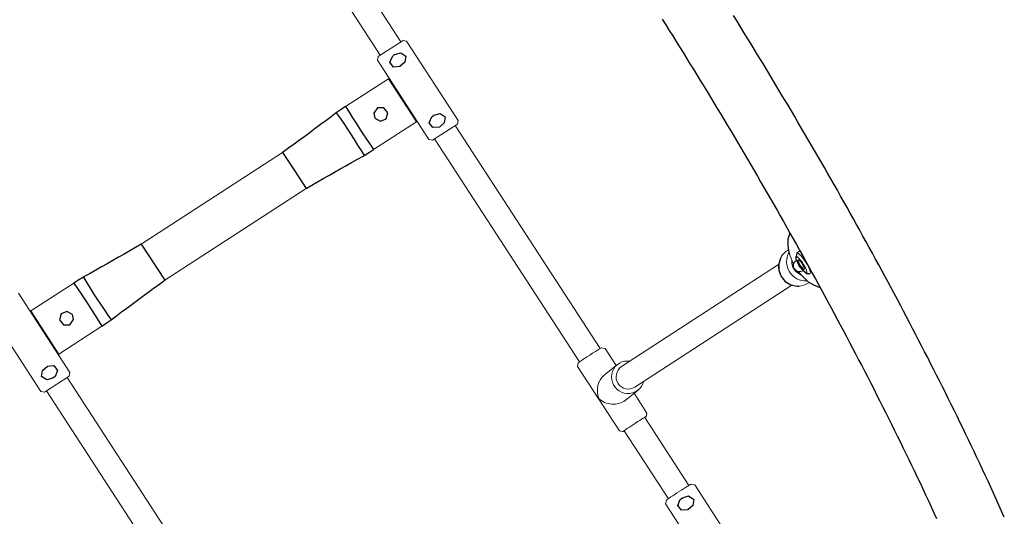
# Model space of a CAD drawing. Extents: x 5291 to 6050, y -5941 to -5357.
# Drawn here: x 5924 to 5954, y -5805 to -5789 of the extents above; entities that cross this region are included whole.
import ezdxf

# ---------------------------------------------------------------- set-up
doc = ezdxf.new("R2010")
doc.units = 0
doc.header["$MEASUREMENT"] = 0
for name, color, linetype in [('2D_BLACK', 251, 'CONTINUOUS'), ('2D_GALV', 143, 'CONTINUOUS'), ('2D_NRGACCENT', 40, 'CONTINUOUS'), ('2D_REDROPE', 12, 'CONTINUOUS'), ('PHASE-1', 6, 'CONTINUOUS')]:
    doc.layers.add(name, color=color, linetype=linetype)

# ---------------------------------------------------------------- blocks, each defined once
blk = doc.blocks.new('RSTACO00')
at = {"layer": '2D_BLACK', "linetype": 'Continuous', "lineweight": 15}
for p, q in [((27.377, -35.913), (27.298, -35.992)), ((27.298, -35.992), (27.298, -38.334)), ((28.298, -35.992), (28.219, -35.913)), ((28.298, -36.61), (28.298, -35.992)), ((28.354, -36.604), (27.849, -36.655)), ((27.949, -37.65), (28.454, -37.599)), ((28.298, -38.334), (28.298, -37.615)), ((27.298, -38.334), (27.377, -38.413)), ((28.219, -38.413), (28.298, -38.334))]:
    blk.add_line(p, q, dxfattribs=at)
for points in [[(27.309, -35.99), (27.299, -35.991), (27.298, -35.992)], [(28.732, -37.474), (28.727, -37.478), (28.661, -37.528), (28.586, -37.566), (28.507, -37.591), (28.425, -37.601), (28.342, -37.597), (28.26, -37.579), (28.183, -37.547), (28.113, -37.502), (28.05, -37.446), (27.998, -37.38), (27.958, -37.306), (27.93, -37.226), (27.916, -37.142), (27.916, -37.057), (27.93, -36.974), (27.958, -36.894), (27.998, -36.82), (28.05, -36.754), (28.113, -36.698), (28.183, -36.654), (28.26, -36.623), (28.342, -36.606), (28.425, -36.602), (28.507, -36.613), (28.586, -36.639), (28.66, -36.677), (28.725, -36.726)], [(27.298, -38.334), (27.299, -38.333), (27.309, -38.332)], [(27.386, -38.411), (27.377, -38.412), (27.383, -38.414), (27.403, -38.416), (27.424, -38.417)], [(28.172, -38.417), (28.188, -38.416), (28.211, -38.414), (28.219, -38.413), (28.214, -38.411), (28.194, -38.409), (28.161, -38.408), (28.115, -38.407), (28.059, -38.406), (27.993, -38.405), (27.921, -38.404), (27.845, -38.404), (27.767, -38.404), (27.691, -38.404), (27.618, -38.405), (27.551, -38.405), (27.492, -38.406), (27.444, -38.408), (27.408, -38.409), (27.386, -38.411)]]:
    blk.add_lwpolyline(points, dxfattribs=at)
for centre, radius, start, end in [((27.798, -43.988), 8.086, 87.0156, 92.9869), ((28.426, -37.1), 0.374, 90.904, 269.096)]:
    blk.add_arc(centre, radius, start, end, dxfattribs=at)
for major_axis, ratio, start_param, end_param in [((0.371, 0.41), 0.816877, 0.734754, 2.202776), ((-0.403, 0.365), 0.809804, 0.836042, 2.509613)]:
    blk.add_ellipse((27.798, -37.163), major_axis=major_axis, ratio=ratio, start_param=start_param, end_param=end_param, dxfattribs=at)
at = {"layer": '2D_GALV', "linetype": 'Continuous', "lineweight": 15}
for p, q in [((13.149, -24.828), (13.149, -27.711)), ((14.212, -27.711), (14.212, -24.828)), ((27.346, -24.749), (27.267, -24.828)), ((27.267, -24.828), (27.267, -27.711)), ((27.346, -24.749), (28.251, -24.749)), ((28.329, -24.828), (28.251, -24.749)), ((28.329, -27.711), (28.329, -24.828)), ((14.232, -25.486), (14.232, -27.053)), ((27.247, -25.486), (27.247, -27.053)), ((14.212, -25.643), (14.232, -25.643)), ((27.247, -25.643), (27.267, -25.643)), ((14.232, -26.895), (14.212, -26.895)), ((27.267, -26.895), (27.247, -26.895)), ((13.149, -27.711), (13.228, -27.79)), ((14.133, -27.79), (13.228, -27.79)), ((14.133, -27.79), (14.212, -27.711)), ((27.267, -27.711), (27.346, -27.79)), ((28.251, -27.79), (27.346, -27.79)), ((28.251, -27.79), (28.329, -27.711)), ((34.909, -36.726), (34.793, -36.726)), ((34.643, -37.287), (34.666, -37.287)), ((27.346, -40.893), (27.267, -40.971)), ((27.267, -40.972), (27.267, -43.854)), ((28.329, -40.971), (28.251, -40.893)), ((28.329, -43.854), (28.329, -40.972))]:
    blk.add_line(p, q, dxfattribs=at)
at = {"layer": '2D_GALV', "color": 8, "linetype": 'Continuous'}
for points in [[(27.798, -24.967), (27.987, -25.024), (28.065, -25.196), (27.937, -25.339), (27.741, -25.363), (27.568, -25.272), (27.552, -25.085), (27.714, -24.977)], [(13.681, -27.572), (13.492, -27.515), (13.414, -27.343), (13.542, -27.2), (13.738, -27.176), (13.911, -27.267), (13.927, -27.453), (13.765, -27.562)], [(27.798, -27.171), (27.987, -27.228), (28.065, -27.4), (27.937, -27.544), (27.741, -27.568), (27.568, -27.476), (27.552, -27.29), (27.714, -27.182)], [(27.798, -41.094), (27.987, -41.152), (28.066, -41.325), (27.937, -41.467), (27.741, -41.491), (27.567, -41.4), (27.553, -41.214), (27.714, -41.105)]]:
    blk.add_lwpolyline(points, close=True, dxfattribs=at)
at = {"layer": '2D_GALV', "color": 7, "linetype": 'Continuous'}
blk.add_lwpolyline([(34.307, -36.582), (34.151, -36.706), (34.046, -36.875), (34.003, -37.069), (34.026, -37.267), (34.113, -37.446), (34.254, -37.587), (34.306, -37.617)], dxfattribs=at)
at = {"layer": '2D_GALV', "color": 8, "linetype": 'Continuous'}
for points in [[(34.793, -36.727), (34.674, -36.866), (34.658, -36.972)], [(34.66, -36.98), (34.638, -37.1)], [(34.638, -37.1), (34.654, -37.027)], [(34.643, -37.062), (34.638, -37.1)], [(34.643, -37.143), (34.638, -37.1)], [(34.638, -37.1), (34.66, -37.22)], [(34.658, -36.972), (34.642, -37.062)], [(34.643, -37.139), (34.658, -37.228)], [(34.658, -37.228), (34.706, -37.42), (34.793, -37.473)]]:
    blk.add_lwpolyline(points, dxfattribs=at)
at = {"layer": '2D_GALV', "linetype": 'Continuous', "lineweight": 15}
for points in [[(34.66, -37.22), (34.666, -37.276), (34.675, -37.323), (34.686, -37.359), (34.699, -37.384), (34.712, -37.395), (34.725, -37.392), (34.738, -37.375), (34.75, -37.345), (34.76, -37.304), (34.768, -37.253), (34.773, -37.195), (34.776, -37.132), (34.776, -37.068), (34.773, -37.005), (34.768, -36.947), (34.76, -36.896), (34.75, -36.855), (34.738, -36.825), (34.725, -36.808), (34.712, -36.805), (34.699, -36.816), (34.686, -36.841), (34.675, -36.877), (34.666, -36.924), (34.66, -36.98)], [(34.681, -37.1), (34.682, -37.149), (34.687, -37.194), (34.694, -37.231), (34.703, -37.256), (34.713, -37.267), (34.723, -37.263), (34.733, -37.245), (34.741, -37.214), (34.747, -37.173), (34.75, -37.125), (34.75, -37.075), (34.747, -37.027), (34.741, -36.986), (34.733, -36.955), (34.723, -36.937), (34.713, -36.933), (34.703, -36.944), (34.694, -36.969), (34.687, -37.006), (34.682, -37.051), (34.681, -37.1)], [(34.793, -36.726), (34.801, -36.728), (34.815, -36.743), (34.829, -36.771), (34.842, -36.812), (34.853, -36.864), (34.861, -36.924), (34.867, -36.992), (34.87, -37.063), (34.87, -37.137), (34.867, -37.208), (34.861, -37.276), (34.853, -37.336), (34.842, -37.388), (34.829, -37.429), (34.815, -37.457), (34.801, -37.472), (34.793, -37.474)], [(34.658, -36.972), (34.658, -36.975), (34.66, -36.98)], [(34.658, -37.228), (34.658, -37.225), (34.66, -37.22)], [(27.346, -40.893), (27.353, -40.891), (27.375, -40.888), (27.41, -40.886), (27.457, -40.884), (27.516, -40.882), (27.584, -40.881), (27.658, -40.88), (27.737, -40.879), (27.819, -40.879), (27.899, -40.88), (27.976, -40.88), (28.048, -40.882), (28.111, -40.883), (28.164, -40.885), (28.206, -40.887), (28.234, -40.89), (28.249, -40.892), (28.251, -40.893)]]:
    blk.add_lwpolyline(points, dxfattribs=at)
for centre, radius, start, end in [((34.601, -37.1), 0.596, 119.3204, 240.5123), ((34.881, -37.104), 0.589, 117.6002, 240.124), ((34.597, -37.111), 0.604, 85.8369, 118.5239), ((34.915, -37.1), 0.46, 144.4706, 215.5294), ((34.643, -37.1), 0.187, 90, 270), ((34.658, -37.1), 0.187, 90.898, 269.102), ((34.584, -37.122), 0.569, 240.885, 269.9704)]:
    blk.add_arc(centre, radius, start, end, dxfattribs=at)
at = {"layer": '2D_NRGACCENT', "linetype": 'Continuous', "lineweight": 15}
for p, q in [((15.794, -25.486), (14.232, -25.486)), ((27.247, -25.486), (25.685, -25.486)), ((23.31, -25.612), (18.169, -25.612)), ((18.169, -26.927), (23.31, -26.927)), ((14.232, -27.053), (15.794, -27.053)), ((25.685, -27.053), (27.247, -27.053))]:
    blk.add_line(p, q, dxfattribs=at)
at = {"layer": '2D_NRGACCENT', "color": 8, "linetype": 'Continuous'}
for points in [[(35.237, -28.512), (35.234, -28.712), (35.231, -28.912), (35.228, -29.112), (35.224, -29.311), (35.221, -29.511), (35.216, -29.711), (35.212, -29.911), (35.207, -30.111), (35.203, -30.311), (35.197, -30.511), (35.192, -30.711), (35.186, -30.911), (35.181, -31.111), (35.174, -31.311), (35.168, -31.511), (35.161, -31.711), (35.155, -31.911), (35.147, -32.11), (35.14, -32.31), (35.132, -32.51), (35.124, -32.71), (35.116, -32.91), (35.108, -33.11), (35.099, -33.309), (35.09, -33.509), (35.081, -33.709), (35.072, -33.909), (35.062, -34.109), (35.052, -34.308), (35.042, -34.508), (35.031, -34.708), (35.02, -34.907), (35.009, -35.107), (34.998, -35.307), (34.986, -35.507), (34.974, -35.706), (34.962, -35.906), (34.95, -36.105), (34.937, -36.305), (34.924, -36.505), (34.911, -36.704), (34.897, -36.904), (34.883, -37.103), (34.869, -37.303), (34.855, -37.502), (34.84, -37.702), (34.825, -37.901), (34.81, -38.1), (34.794, -38.3), (34.778, -38.499), (34.762, -38.699), (34.745, -38.898), (34.729, -39.097), (34.711, -39.296), (34.694, -39.496), (34.676, -39.695), (34.658, -39.894), (34.64, -40.093), (34.621, -40.292), (34.602, -40.491), (34.583, -40.691), (34.563, -40.89), (34.543, -41.089), (34.523, -41.288), (34.502, -41.486), (34.481, -41.685), (34.46, -41.884), (34.438, -42.083), (34.416, -42.282), (34.394, -42.481), (34.371, -42.679), (34.348, -42.878), (34.325, -43.077), (34.301, -43.275), (34.277, -43.474), (34.252, -43.672), (34.227, -43.871), (34.202, -44.069), (34.176, -44.267), (34.15, -44.466), (34.124, -44.664), (34.097, -44.862), (34.07, -45.06), (34.042, -45.258), (34.014, -45.456), (33.985, -45.654), (33.956, -45.852)], [(35.715, -46.935), (35.746, -46.738), (35.776, -46.54), (35.806, -46.342), (35.835, -46.145), (35.864, -45.947), (35.893, -45.749), (35.921, -45.551), (35.949, -45.353), (35.976, -45.155), (36.003, -44.956), (36.03, -44.758), (36.056, -44.56), (36.082, -44.362), (36.107, -44.163), (36.132, -43.965), (36.157, -43.766), (36.181, -43.568), (36.205, -43.369), (36.229, -43.171), (36.252, -42.972), (36.275, -42.773), (36.297, -42.575), (36.319, -42.376), (36.341, -42.177), (36.363, -41.978), (36.384, -41.779), (36.405, -41.58), (36.425, -41.381), (36.445, -41.182), (36.465, -40.983), (36.484, -40.784), (36.504, -40.585), (36.522, -40.386), (36.541, -40.187), (36.559, -39.988), (36.577, -39.789), (36.595, -39.589), (36.612, -39.39), (36.629, -39.191), (36.646, -38.992), (36.662, -38.792), (36.678, -38.593), (36.694, -38.394), (36.71, -38.194), (36.725, -37.995), (36.74, -37.795), (36.754, -37.596), (36.769, -37.396), (36.783, -37.197), (36.797, -36.997), (36.81, -36.798), (36.823, -36.598), (36.836, -36.399), (36.849, -36.199), (36.861, -35.999), (36.874, -35.8), (36.885, -35.6), (36.897, -35.4), (36.908, -35.201), (36.919, -35.001), (36.93, -34.801), (36.941, -34.602), (36.951, -34.402), (36.961, -34.202), (36.971, -34.002), (36.98, -33.803), (36.989, -33.603), (36.998, -33.403), (37.007, -33.203), (37.016, -33.003), (37.024, -32.804), (37.032, -32.604), (37.039, -32.404), (37.047, -32.204), (37.054, -32.004), (37.061, -31.804), (37.068, -31.604), (37.074, -31.405), (37.08, -31.205), (37.086, -31.005), (37.092, -30.805), (37.097, -30.605), (37.102, -30.405), (37.107, -30.205), (37.112, -30.005), (37.116, -29.805), (37.121, -29.605)], [(15.794, -25.486), (15.799, -25.686), (15.803, -25.886), (15.805, -26.086), (15.806, -26.269)], [(16.14, -25.492), (16.132, -25.692), (16.127, -25.892), (16.123, -26.092), (16.121, -26.269)], [(25.339, -25.492), (25.347, -25.692), (25.352, -25.892), (25.356, -26.092), (25.358, -26.269)], [(25.685, -25.486), (25.68, -25.686), (25.676, -25.886), (25.674, -26.086), (25.673, -26.269)], [(18.169, -25.612), (18.169, -26.927)], [(23.31, -25.612), (23.31, -26.269)], [(15.806, -26.269), (15.805, -26.469), (15.802, -26.669), (15.799, -26.869), (15.794, -27.053)], [(16.121, -26.269), (16.123, -26.469), (16.127, -26.669), (16.133, -26.869), (16.14, -27.047)], [(23.31, -26.269), (23.31, -26.927)], [(25.358, -26.269), (25.356, -26.469), (25.352, -26.669), (25.346, -26.869), (25.339, -27.047)], [(25.673, -26.269), (25.674, -26.469), (25.677, -26.669), (25.68, -26.869), (25.685, -27.053)]]:
    blk.add_lwpolyline(points, dxfattribs=at)
at = {"layer": '2D_NRGACCENT', "color": 7, "linetype": 'Continuous'}
for points in [[(16.14, -25.492), (15.94, -25.487), (15.794, -25.486)], [(18.169, -25.612), (17.969, -25.602), (17.769, -25.593), (17.569, -25.582), (17.37, -25.571), (17.17, -25.56), (16.97, -25.547), (16.771, -25.534), (16.571, -25.521), (16.372, -25.508), (16.172, -25.495), (16.14, -25.492)], [(25.339, -25.492), (25.14, -25.506), (24.94, -25.519), (24.741, -25.532), (24.541, -25.545), (24.341, -25.558), (24.142, -25.569), (23.942, -25.581), (23.742, -25.591), (23.543, -25.601), (23.343, -25.61), (23.31, -25.612)], [(25.685, -25.486), (25.485, -25.488), (25.339, -25.492)], [(16.14, -27.047), (16.339, -27.033), (16.539, -27.02), (16.738, -27.007), (16.938, -26.994), (17.138, -26.981), (17.337, -26.97), (17.537, -26.958), (17.737, -26.948), (17.936, -26.938), (18.136, -26.928), (18.169, -26.927)], [(23.31, -26.927), (23.51, -26.936), (23.71, -26.946), (23.91, -26.957), (24.109, -26.968), (24.309, -26.979), (24.509, -26.992), (24.708, -27.005), (24.908, -27.018), (25.107, -27.031), (25.307, -27.044), (25.339, -27.047)], [(15.794, -27.053), (15.994, -27.051), (16.14, -27.047)], [(25.339, -27.047), (25.539, -27.052), (25.685, -27.053)]]:
    blk.add_lwpolyline(points, dxfattribs=at)
at = {"layer": '2D_NRGACCENT', "color": 8, "linetype": 'Continuous'}
for points in [[(15.236, -26.269), (15.149, -26.097), (14.96, -26.061), (14.817, -26.191), (14.835, -26.383), (14.999, -26.485), (15.179, -26.416)], [(26.243, -26.269), (26.33, -26.442), (26.519, -26.478), (26.662, -26.348), (26.644, -26.156), (26.48, -26.054), (26.3, -26.123)]]:
    blk.add_lwpolyline(points, close=True, dxfattribs=at)
at = {"layer": '2D_REDROPE', "linetype": 'Continuous', "lineweight": 15}
for p, q in [((27.424, -16.688), (27.424, -24.749)), ((28.172, -24.749), (28.172, -16.691)), ((13.307, -27.79), (13.307, -35.848)), ((14.055, -35.851), (14.055, -27.79)), ((27.424, -27.79), (27.424, -35.909)), ((28.172, -35.909), (28.172, -27.79)), ((34.586, -36.638), (34.518, -36.961)), ((34.136, -36.726), (28.42, -36.726)), ((34.518, -37.239), (34.608, -37.655)), ((28.421, -37.474), (34.136, -37.474)), ((27.424, -38.417), (27.424, -40.885)), ((28.172, -40.885), (28.172, -38.417))]:
    blk.add_line(p, q, dxfattribs=at)
at = {"layer": '2D_REDROPE', "color": 7, "linetype": 'Continuous'}
for points in [[(34.949, -36.107), (34.792, -36.228), (34.686, -36.397), (34.606, -36.58), (34.586, -36.638)], [(34.608, -37.662), (34.702, -37.837), (34.817, -38)]]:
    blk.add_lwpolyline(points, dxfattribs=at)

msp = doc.modelspace()

# ---------------------------------------------------------------- block references
at = {"layer": 'PHASE-1', "rotation": 33}
msp.add_blockref('RSTACO00', (5898.38, -5784.74), dxfattribs=at)

doc.saveas('drawing.dxf')
